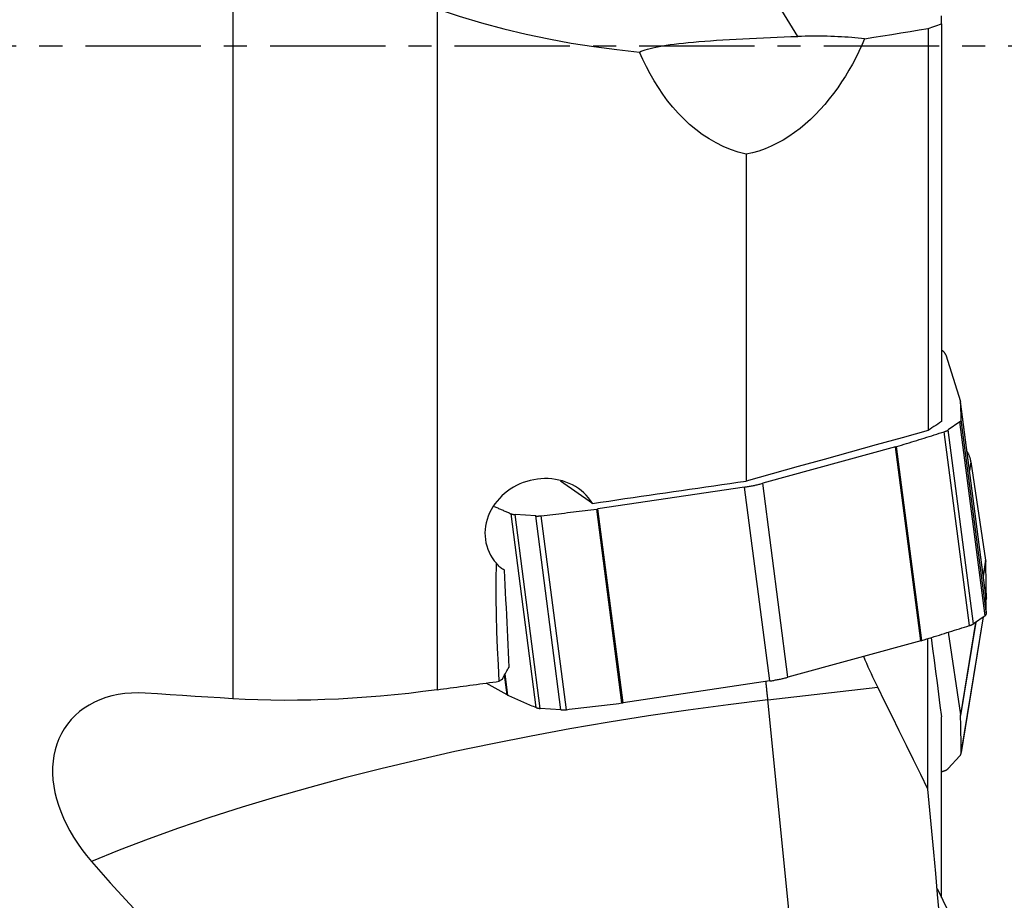
# Model space of a CAD drawing. Extents: x -17.5 to 72.7, y -47.4 to 48.8.
# Drawn here: x 23.6 to 50.5, y -23.4 to 0.7 of the extents above; entities that cross this region are included whole.
import ezdxf

# ---------------------------------------------------------------- set-up
doc = ezdxf.new("R2010")
doc.units = 0
doc.header["$MEASUREMENT"] = 0
doc.linetypes.add('CENTER', pattern=[5.059896, 3.162435, -0.632487, 0.632487, -0.632487])
doc.layers.add('1', color=4, linetype='CONTINUOUS')
doc.layers.add('SK4', color=2, linetype='CENTER')

msp = doc.modelspace()

# ---------------------------------------------------------------- linework, layer by layer
at = {"layer": '1'}
for p, q in [((29.397325, 3.895572), (29.397325, -17.890445)), ((44.884942, 0.255717), (44.06728, 1.58809)), ((35, 1.007783), (35, -17.645226)), ((48.826133, 0.604936), (48.826133, 0.823804)), ((48.826133, 0.604936), (48.826133, -10.293094)), ((48.462836, 0.472694), (48.462836, -10.541673)), ((43.468302, -2.971231), (43.468302, -11.927537)), ((48.94482, -8.470526), (49.347273, -9.742572)), ((50.038679, -15.061639), (49.348899, -9.749894)), ((50.038967, -15.064772), (49.349186, -9.753027)), ((50.058003, -15.561977), (49.368222, -10.250232)), ((49.330179, -10.303145), (49.010868, -10.526981)), ((49.700648, -15.838726), (49.010868, -10.526981)), ((50.019959, -15.61489), (49.330179, -10.303145)), ((49.594337, -15.887006), (48.904557, -10.575261)), ((47.566738, -10.990723), (43.926373, -11.988446)), ((48.256519, -16.302468), (47.566738, -10.990723)), ((48.28529, -16.294095), (47.59551, -10.98235)), ((49.6346, -11.397442), (49.59469, -11.642755)), ((49.6346, -11.397442), (50.037054, -14.092215)), ((39.258253, -12.53713), (38.382139, -11.92756)), ((43.428642, -12.092172), (39.408166, -12.690939)), ((44.118423, -17.403916), (43.428642, -12.092172)), ((44.616154, -17.300191), (43.926373, -11.988446)), ((37.716054, -18.133993), (37.026273, -12.822248)), ((37.825616, -18.156145), (37.135835, -12.8444)), ((37.705221, -12.883036), (37.135835, -12.8444)), ((38.395001, -18.19478), (37.705221, -12.883036)), ((38.542848, -18.190095), (37.853067, -12.87835)), ((40.065395, -18.00709), (39.375615, -12.695346)), ((40.097946, -18.002684), (39.408166, -12.690939)), ((50.037054, -14.092215), (49.967946, -14.516991)), ((50.038967, -14.113907), (49.970355, -14.535637)), ((50.038967, -15.064772), (50.038679, -15.061639)), ((50.058003, -15.122054), (50.045608, -15.198238)), ((50.046029, -15.207555), (50.056354, -15.14409)), ((49.366573, -19.383906), (49.974583, -15.646707)), ((49.972395, -15.648255), (49.368222, -19.36187)), ((50.019959, -15.61489), (49.700648, -15.838726)), ((49.759633, -15.797416), (49.347273, -18.332031)), ((49.765781, -15.793073), (49.349186, -18.353723)), ((49.009401, -16.069685), (49.347273, -18.332031)), ((48.256519, -16.302468), (44.616154, -17.300191)), ((48.456943, -20.369013), (48.456943, -16.241067)), ((36.922951, -17.787247), (36.851516, -17.237149)), ((36.938294, -17.794903), (36.863227, -17.216836)), ((36.922951, -17.787247), (36.344346, -17.460352)), ((44.118423, -17.403916), (40.097946, -18.002684)), ((44.06728, -17.920948), (47.07792, -17.571428)), ((44.884942, -26.050339), (44.06728, -17.920948)), ((38.395001, -18.19478), (37.825616, -18.156145)), ((48.826133, -23.333787), (48.826133, -18.389316)), ((49.330179, -19.456069), (49.010868, -19.802835)), ((48.705681, -23.089302), (49.494541, -24.690738))]:
    msp.add_line(p, q, dxfattribs=at)
for points in [[(35, 1.007783, 0), (35.607174, 0.811275, 0), (36.216714, 0.631434, 0), (36.828616, 0.468086, 0), (37.442876, 0.32106, 0), (38.059492, 0.190186, 0), (38.678465, 0.075373, 0), (39.299806, -0.023398, 0), (39.923523, -0.106145, 0), (40.549628, -0.172883, 0)], [(48.462836, 0.472694, 0), (48.514754, 0.491586, 0), (48.566665, 0.510477, 0), (48.618571, 0.529369, 0), (48.670471, 0.54826, 0), (48.722364, 0.567152, 0), (48.774252, 0.586044, 0), (48.826133, 0.604936, 0)], [(46.719808, 0.192416, 0), (46.968879, 0.23244, 0), (47.217929, 0.272469, 0), (47.466956, 0.312504, 0), (47.715961, 0.352543, 0), (47.964942, 0.392588, 0), (48.213901, 0.432638, 0), (48.462836, 0.472694, 0)], [(40.549628, -0.172883, 0), (40.596553, -0.151299, 0), (40.648963, -0.130282, 0), (40.70679, -0.109924, 0), (40.770183, -0.090209, 0), (40.83931, -0.071114, 0), (40.914405, -0.052614, 0), (40.995741, -0.034682, 0), (41.083591, -0.017292, 0), (41.178362, -0.0004, 0), (41.280021, 0.01596, 0), (41.388127, 0.031707, 0), (41.502622, 0.046854, 0), (41.623697, 0.06145, 0), (41.751639, 0.075546, 0), (41.886796, 0.089192, 0), (42.029516, 0.102442, 0), (42.179331, 0.115272, 0), (42.334952, 0.127615, 0), (42.495963, 0.139487, 0), (42.662634, 0.150958, 0), (42.835279, 0.162087, 0), (43.013641, 0.172889, 0), (43.195689, 0.183277, 0), (43.379846, 0.1932, 0), (43.566095, 0.202696, 0), (43.754438, 0.211782, 0), (43.944893, 0.220467, 0), (44.136763, 0.228713, 0), (44.326876, 0.236383, 0), (44.51491, 0.243453, 0), (44.700915, 0.249905, 0), (44.884942, 0.255717, 0)], [(46.719808, 0.192416, 0), (46.642063, 0.015642, 0), (46.560366, -0.158754, 0), (46.474607, -0.33069, 0), (46.38468, -0.500082, 0), (46.290477, -0.666846, 0), (46.191892, -0.830899, 0), (46.088801, -0.992149, 0), (45.981016, -1.150455, 0), (45.868336, -1.30567, 0), (45.750523, -1.457677, 0), (45.627786, -1.60575, 0), (45.500821, -1.74868, 0), (45.369613, -1.88621, 0), (45.234047, -2.018148, 0), (45.093967, -2.144248, 0), (44.94921, -2.264257, 0), (44.799565, -2.377855, 0), (44.645047, -2.484474, 0), (44.486862, -2.582836, 0), (44.325556, -2.672263, 0), (44.160951, -2.752455, 0), (43.992938, -2.823025, 0), (43.821375, -2.883501, 0), (43.646164, -2.933219, 0), (43.468302, -2.971231, 0)], [(46.719808, 0.192416, 0), (46.63322, 0.201724, 0), (46.545169, 0.210391, 0), (46.455714, 0.218411, 0), (46.364916, 0.225779, 0), (46.272834, 0.232489, 0), (46.179532, 0.238538, 0), (46.085072, 0.243921, 0), (45.989516, 0.248634, 0), (45.89293, 0.252675, 0), (45.795379, 0.25604, 0), (45.696927, 0.258728, 0), (45.597641, 0.260736, 0), (45.497587, 0.262064, 0), (45.396833, 0.26271, 0), (45.295446, 0.262674, 0), (45.193495, 0.261956, 0), (45.091048, 0.260556, 0), (44.988174, 0.258476, 0), (44.884942, 0.255717, 0)], [(43.468302, -2.971231, 0), (43.253453, -2.914938, 0), (43.044931, -2.844289, 0), (42.842469, -2.759856, 0), (42.6458, -2.662214, 0), (42.454637, -2.551907, 0), (42.269231, -2.429477, 0), (42.091859, -2.296991, 0), (41.922616, -2.155439, 0), (41.761072, -2.005279, 0), (41.606799, -1.846829, 0), (41.459557, -1.680471, 0), (41.320026, -1.507689, 0), (41.188612, -1.329828, 0), (41.064945, -1.147331, 0), (40.948566, -0.960463, 0), (40.839114, -0.769431, 0), (40.736319, -0.574389, 0), (40.639913, -0.375489, 0), (40.549628, -0.172883, 0)], [(48.94482, -8.470526, 0), (48.94216, -8.462792, 0), (48.939094, -8.455121, 0), (48.935624, -8.447514, 0), (48.931749, -8.439975, 0), (48.927472, -8.432504, 0), (48.922793, -8.425104, 0), (48.917713, -8.417778, 0), (48.912234, -8.410526, 0), (48.906358, -8.403351, 0), (48.900086, -8.396256, 0), (48.893419, -8.389241, 0), (48.88636, -8.382309, 0), (48.878911, -8.375462, 0), (48.871073, -8.368702, 0), (48.862849, -8.36203, 0), (48.854241, -8.355448, 0), (48.845251, -8.348958, 0), (48.835882, -8.342563, 0), (48.826136, -8.336263, 0)], [(49.349186, -9.753027, 0), (49.349152, -9.752468, 0), (49.349111, -9.75191, 0), (49.349062, -9.751353, 0), (49.349006, -9.750796, 0), (49.348942, -9.750241, 0), (49.348871, -9.749687, 0), (49.348793, -9.749133, 0), (49.348707, -9.748581, 0), (49.348613, -9.748029, 0), (49.348513, -9.747479, 0), (49.348405, -9.74693, 0), (49.348289, -9.746381, 0), (49.348166, -9.745834, 0), (49.348036, -9.745287, 0), (49.347898, -9.744742, 0), (49.347753, -9.744198, 0), (49.347601, -9.743655, 0), (49.347441, -9.743113, 0), (49.347273, -9.742572, 0)], [(49.368222, -10.250232, 0), (49.367609, -10.224017, 0), (49.366952, -10.197807, 0), (49.366252, -10.171602, 0), (49.365509, -10.145402, 0), (49.364722, -10.119208, 0), (49.363893, -10.093018, 0), (49.363021, -10.066834, 0), (49.362105, -10.040655, 0), (49.361146, -10.014481, 0), (49.360144, -9.988312, 0), (49.359099, -9.962148, 0), (49.358011, -9.93599, 0), (49.35688, -9.909837, 0), (49.355705, -9.883689, 0), (49.354488, -9.857546, 0), (49.353227, -9.831408, 0), (49.351923, -9.805276, 0), (49.350576, -9.779149, 0), (49.349186, -9.753027, 0)], [(49.330179, -10.303145, 0), (49.334056, -10.300352, 0), (49.337737, -10.297549, 0), (49.341219, -10.294737, 0), (49.3445, -10.291917, 0), (49.347576, -10.289093, 0), (49.350446, -10.286267, 0), (49.353107, -10.28344, 0), (49.355558, -10.280614, 0), (49.357797, -10.277792, 0), (49.359822, -10.274976, 0), (49.361631, -10.272168, 0), (49.363224, -10.269369, 0), (49.364599, -10.266583, 0), (49.365754, -10.26381, 0), (49.36669, -10.261054, 0), (49.367405, -10.258316, 0), (49.367899, -10.255599, 0), (49.368171, -10.252904, 0), (49.368222, -10.250232, 0)], [(48.826133, -10.293094, 0), (48.774235, -10.328605, 0), (48.722336, -10.364116, 0), (48.670436, -10.399628, 0), (48.618537, -10.435139, 0), (48.566637, -10.47065, 0), (48.514737, -10.506161, 0), (48.462836, -10.541673, 0)], [(48.904557, -10.575261, 0), (48.911463, -10.573055, 0), (48.91825, -10.570802, 0), (48.924913, -10.568503, 0), (48.931446, -10.56616, 0), (48.937845, -10.563774, 0), (48.944105, -10.561348, 0), (48.950221, -10.558884, 0), (48.956189, -10.556382, 0), (48.962004, -10.553846, 0), (48.967662, -10.551276, 0), (48.97316, -10.548675, 0), (48.978491, -10.546045, 0), (48.983654, -10.543387, 0), (48.988643, -10.540705, 0), (48.993456, -10.537998, 0), (48.998088, -10.535271, 0), (49.002536, -10.532524, 0), (49.006797, -10.52976, 0), (49.010868, -10.526981, 0)], [(48.462836, -10.541673, 0), (47.749561, -10.73978, 0), (47.036204, -10.937842, 0), (46.32277, -11.135862, 0), (45.60926, -11.33384, 0), (44.895677, -11.531777, 0), (44.182024, -11.729676, 0), (43.468302, -11.927537, 0)], [(47.59551, -10.98235, 0), (47.664605, -10.961011, 0), (47.733678, -10.939662, 0), (47.802729, -10.918304, 0), (47.871759, -10.896936, 0), (47.940766, -10.875558, 0), (48.009752, -10.854171, 0), (48.078715, -10.832774, 0), (48.147657, -10.811367, 0), (48.216576, -10.789951, 0), (48.285474, -10.768525, 0), (48.354349, -10.74709, 0), (48.423203, -10.725644, 0), (48.492034, -10.70419, 0), (48.560843, -10.682726, 0), (48.62963, -10.661252, 0), (48.698395, -10.639768, 0), (48.767138, -10.618276, 0), (48.835858, -10.596773, 0), (48.904557, -10.575261, 0)], [(47.566738, -10.990723, 0), (47.568283, -10.990298, 0), (47.569825, -10.989872, 0), (47.571364, -10.989443, 0), (47.572899, -10.989013, 0), (47.574431, -10.988581, 0), (47.575959, -10.988147, 0), (47.577484, -10.987712, 0), (47.579006, -10.987275, 0), (47.580524, -10.986836, 0), (47.582039, -10.986395, 0), (47.58355, -10.985952, 0), (47.585058, -10.985508, 0), (47.586562, -10.985062, 0), (47.588062, -10.984614, 0), (47.589559, -10.984165, 0), (47.591052, -10.983714, 0), (47.592542, -10.983261, 0), (47.594028, -10.982806, 0), (47.59551, -10.98235, 0)], [(49.6346, -11.397442, 0), (49.632072, -11.381749, 0), (49.629175, -11.36605, 0), (49.625909, -11.350349, 0), (49.622276, -11.33465, 0), (49.618276, -11.318957, 0), (49.613911, -11.303274, 0), (49.60918, -11.287605, 0), (49.604086, -11.271953, 0), (49.59863, -11.256322, 0), (49.592813, -11.240717, 0), (49.586637, -11.225142, 0), (49.580103, -11.209599, 0), (49.573212, -11.194094, 0), (49.565967, -11.17863, 0), (49.55837, -11.16321, 0), (49.550421, -11.147839, 0), (49.542124, -11.132521, 0), (49.53348, -11.117259, 0), (49.524492, -11.102057, 0)], [(39.258253, -12.53713, 0), (39.207735, -12.459154, 0), (39.15143, -12.38489, 0), (39.089355, -12.314338, 0), (39.021635, -12.247659, 0), (38.949216, -12.185752, 0), (38.872742, -12.129008, 0), (38.792233, -12.077287, 0), (38.70771, -12.030574, 0), (38.61943, -11.98905, 0), (38.528669, -11.953237, 0), (38.435881, -11.923174, 0), (38.341035, -11.898787, 0), (38.244137, -11.880044, 0), (38.145435, -11.867022, 0), (38.046344, -11.859881, 0), (37.947221, -11.858538, 0), (37.847935, -11.862924, 0), (37.748619, -11.873039, 0), (37.649593, -11.888887, 0), (37.551635, -11.910343, 0), (37.455592, -11.937173, 0), (37.361457, -11.969319, 0), (37.269217, -12.006743, 0), (37.178898, -12.049516, 0), (37.091025, -12.097481, 0), (37.006759, -12.149978, 0), (36.926269, -12.206819, 0), (36.849518, -12.268031, 0), (36.776506, -12.333649, 0), (36.707369, -12.403688, 0), (36.643095, -12.47725, 0), (36.584133, -12.553752, 0), (36.530439, -12.633142, 0), (36.482072, -12.715445, 0), (36.439126, -12.800705, 0), (36.402007, -12.8883, 0), (36.371181, -12.977225, 0), (36.346707, -13.067203, 0), (36.328627, -13.158056, 0), (36.317003, -13.249901, 0), (36.312016, -13.342529, 0), (36.313786, -13.434416, 0), (36.322249, -13.525105, 0), (36.337414, -13.614629, 0), (36.359327, -13.703019, 0), (36.38806, -13.790039, 0), (36.423207, -13.874268, 0), (36.464493, -13.955272, 0), (36.511865, -14.033088, 0), (36.565409, -14.107757, 0), (36.62498, -14.178943, 0)], [(39.258253, -12.53713, 0), (39.481003, -12.504938, 0), (39.703623, -12.472758, 0), (39.926113, -12.44059, 0), (40.148474, -12.408434, 0), (40.370706, -12.37629, 0), (40.592807, -12.344158, 0), (40.814779, -12.312038, 0), (41.036622, -12.27993, 0), (41.258334, -12.247834, 0), (41.479916, -12.21575, 0), (41.701369, -12.183678, 0), (41.922691, -12.151618, 0), (42.143884, -12.11957, 0), (42.364946, -12.087534, 0), (42.585878, -12.055511, 0), (42.806679, -12.023499, 0), (43.02735, -11.9915, 0), (43.247891, -11.959513, 0), (43.468302, -11.927537, 0)], [(43.428642, -12.092172, 0), (43.455832, -12.088039, 0), (43.482963, -12.08375, 0), (43.510025, -12.079306, 0), (43.53701, -12.074708, 0), (43.563908, -12.069957, 0), (43.59071, -12.065056, 0), (43.617408, -12.060006, 0), (43.643992, -12.054808, 0), (43.670453, -12.049465, 0), (43.696782, -12.043978, 0), (43.722971, -12.038349, 0), (43.749011, -12.03258, 0), (43.774892, -12.026673, 0), (43.800607, -12.02063, 0), (43.826145, -12.014453, 0), (43.8515, -12.008144, 0), (43.876662, -12.001705, 0), (43.901623, -11.995138, 0), (43.926373, -11.988446, 0)], [(36.563324, -12.621617, 0), (36.587573, -12.632213, 0), (36.611834, -12.642805, 0), (36.636109, -12.653393, 0), (36.660396, -12.663977, 0), (36.684697, -12.674557, 0), (36.70901, -12.685133, 0), (36.733337, -12.695704, 0), (36.757677, -12.706272, 0), (36.782029, -12.716836, 0), (36.806395, -12.727395, 0), (36.830774, -12.737951, 0), (36.855166, -12.748502, 0), (36.879571, -12.75905, 0), (36.903989, -12.769593, 0), (36.92842, -12.780132, 0), (36.952863, -12.790667, 0), (36.97732, -12.801198, 0), (37.00179, -12.811725, 0), (37.026273, -12.822248, 0)], [(37.026273, -12.822248, 0), (37.030554, -12.824017, 0), (37.035021, -12.825724, 0), (37.039672, -12.82737, 0), (37.044503, -12.828952, 0), (37.049511, -12.830469, 0), (37.054691, -12.831921, 0), (37.06004, -12.833307, 0), (37.065554, -12.834624, 0), (37.071229, -12.835873, 0), (37.07706, -12.837052, 0), (37.083044, -12.83816, 0), (37.089175, -12.839197, 0), (37.09545, -12.840162, 0), (37.101863, -12.841054, 0), (37.10841, -12.841873, 0), (37.115085, -12.842617, 0), (37.121885, -12.843287, 0), (37.128803, -12.843881, 0), (37.135835, -12.8444, 0)], [(37.705221, -12.883036, 0), (37.712361, -12.883478, 0), (37.719605, -12.883845, 0), (37.726946, -12.884135, 0), (37.73438, -12.884348, 0), (37.741901, -12.884484, 0), (37.749502, -12.884543, 0), (37.757179, -12.884524, 0), (37.764926, -12.884429, 0), (37.772737, -12.884256, 0), (37.780606, -12.884007, 0), (37.788527, -12.883681, 0), (37.796495, -12.883278, 0), (37.804503, -12.882799, 0), (37.812546, -12.882245, 0), (37.820617, -12.881615, 0), (37.828711, -12.88091, 0), (37.836821, -12.88013, 0), (37.844942, -12.879277, 0), (37.853067, -12.87835, 0)], [(37.853067, -12.87835, 0), (37.933206, -12.868845, 0), (38.013344, -12.859326, 0), (38.093481, -12.849793, 0), (38.173618, -12.840246, 0), (38.253755, -12.830684, 0), (38.333892, -12.821109, 0), (38.414028, -12.811519, 0), (38.494163, -12.801915, 0), (38.574298, -12.792298, 0), (38.654433, -12.782666, 0), (38.734566, -12.77302, 0), (38.8147, -12.76336, 0), (38.894832, -12.753686, 0), (38.974965, -12.743998, 0), (39.055096, -12.734295, 0), (39.135227, -12.724579, 0), (39.215357, -12.714849, 0), (39.295486, -12.705104, 0), (39.375615, -12.695346, 0)], [(39.375615, -12.695346, 0), (39.377331, -12.695135, 0), (39.379047, -12.694922, 0), (39.380763, -12.694707, 0), (39.382479, -12.69449, 0), (39.384194, -12.69427, 0), (39.38591, -12.694047, 0), (39.387624, -12.693822, 0), (39.389339, -12.693595, 0), (39.391053, -12.693365, 0), (39.392767, -12.693134, 0), (39.39448, -12.692899, 0), (39.396193, -12.692662, 0), (39.397905, -12.692423, 0), (39.399617, -12.692182, 0), (39.401328, -12.691938, 0), (39.403038, -12.691692, 0), (39.404748, -12.691443, 0), (39.406457, -12.691192, 0), (39.408166, -12.690939, 0)], [(36.704807, -17.410761, 0), (36.678858, -16.96175, 0), (36.657731, -16.508256, 0), (36.64144, -16.050433, 0), (36.630004, -15.588436, 0), (36.623437, -15.12242, 0), (36.621757, -14.652537, 0), (36.62498, -14.178943, 0)], [(36.85096, -14.363405, 0), (36.823274, -14.350974, 0), (36.796199, -14.336631, 0), (36.769744, -14.320339, 0), (36.743924, -14.302063, 0), (36.718743, -14.281758, 0), (36.694203, -14.259342, 0), (36.670356, -14.234764, 0), (36.647262, -14.207979, 0), (36.62498, -14.178943, 0)], [(50.038967, -14.113907, 0), (50.038933, -14.11277, 0), (50.038891, -14.111632, 0), (50.038842, -14.110493, 0), (50.038786, -14.109354, 0), (50.038723, -14.108214, 0), (50.038652, -14.107074, 0), (50.038573, -14.105933, 0), (50.038487, -14.104792, 0), (50.038394, -14.10365, 0), (50.038293, -14.102508, 0), (50.038185, -14.101365, 0), (50.03807, -14.100223, 0), (50.037947, -14.09908, 0), (50.037816, -14.097936, 0), (50.037679, -14.096792, 0), (50.037534, -14.095648, 0), (50.037381, -14.094504, 0), (50.037221, -14.093359, 0), (50.037054, -14.092215, 0)], [(50.058003, -15.122054, 0), (50.057389, -15.069027, 0), (50.056732, -15.015996, 0), (50.056032, -14.962961, 0), (50.055289, -14.909923, 0), (50.054503, -14.856881, 0), (50.053674, -14.803835, 0), (50.052801, -14.750785, 0), (50.051885, -14.697732, 0), (50.050927, -14.644675, 0), (50.049925, -14.591614, 0), (50.04888, -14.53855, 0), (50.047792, -14.485482, 0), (50.04666, -14.432411, 0), (50.045486, -14.379336, 0), (50.044268, -14.326257, 0), (50.043007, -14.273175, 0), (50.041704, -14.220089, 0), (50.040357, -14.167, 0), (50.038967, -14.113907, 0)], [(36.972915, -17.027596, 0), (36.963566, -16.822689, 0), (36.954209, -16.617775, 0), (36.944847, -16.412856, 0), (36.935478, -16.20793, 0), (36.926105, -16.003, 0), (36.916726, -15.798064, 0), (36.907342, -15.593124, 0), (36.897955, -15.38818, 0), (36.888563, -15.183232, 0), (36.879167, -14.97828, 0), (36.869768, -14.773325, 0), (36.860366, -14.568367, 0), (36.85096, -14.363405, 0)], [(50.058003, -15.561977, 0), (50.057389, -15.535762, 0), (50.056732, -15.509552, 0), (50.056032, -15.483347, 0), (50.055289, -15.457147, 0), (50.054503, -15.430953, 0), (50.053674, -15.404763, 0), (50.052801, -15.378579, 0), (50.051885, -15.3524, 0), (50.050927, -15.326226, 0), (50.049925, -15.300057, 0), (50.04888, -15.273893, 0), (50.047792, -15.247735, 0), (50.04666, -15.221581, 0), (50.045486, -15.195433, 0), (50.044268, -15.169291, 0), (50.043007, -15.143153, 0), (50.041704, -15.117021, 0), (50.040357, -15.090894, 0), (50.038967, -15.064772, 0)], [(50.056354, -15.144091, 0), (50.056535, -15.142944, 0), (50.056706, -15.141795, 0), (50.056866, -15.140645, 0), (50.057016, -15.139493, 0), (50.057155, -15.13834, 0), (50.057284, -15.137185, 0), (50.057402, -15.136029, 0), (50.05751, -15.134871, 0), (50.057608, -15.133712, 0), (50.057694, -15.132551, 0), (50.057771, -15.13139, 0), (50.057837, -15.130227, 0), (50.057892, -15.129062, 0), (50.057937, -15.127897, 0), (50.057971, -15.126731, 0), (50.057995, -15.125563, 0), (50.058008, -15.124394, 0), (50.058011, -15.123225, 0), (50.058003, -15.122054, 0)], [(50.019959, -15.61489, 0), (50.023837, -15.612097, 0), (50.027518, -15.609294, 0), (50.031, -15.606481, 0), (50.03428, -15.603662, 0), (50.037356, -15.600838, 0), (50.040226, -15.598012, 0), (50.042888, -15.595185, 0), (50.045339, -15.592359, 0), (50.047578, -15.589537, 0), (50.049603, -15.586721, 0), (50.051412, -15.583912, 0), (50.053005, -15.581114, 0), (50.054379, -15.578328, 0), (50.055535, -15.575555, 0), (50.05647, -15.572799, 0), (50.057185, -15.570061, 0), (50.057679, -15.567344, 0), (50.057952, -15.564648, 0), (50.058003, -15.561977, 0)], [(48.28529, -16.294095, 0), (48.354385, -16.272756, 0), (48.423459, -16.251407, 0), (48.49251, -16.230049, 0), (48.561539, -16.208681, 0), (48.630547, -16.187303, 0), (48.699532, -16.165916, 0), (48.768496, -16.144519, 0), (48.837437, -16.123112, 0), (48.906357, -16.101696, 0), (48.975254, -16.08027, 0), (49.04413, -16.058834, 0), (49.112983, -16.037389, 0), (49.181814, -16.015935, 0), (49.250624, -15.99447, 0), (49.319411, -15.972997, 0), (49.388176, -15.951513, 0), (49.456918, -15.93002, 0), (49.525639, -15.908518, 0), (49.594337, -15.887006, 0)], [(49.594337, -15.887006, 0), (49.601244, -15.8848, 0), (49.608031, -15.882547, 0), (49.614693, -15.880248, 0), (49.621226, -15.877904, 0), (49.627625, -15.875519, 0), (49.633885, -15.873093, 0), (49.640001, -15.870628, 0), (49.645969, -15.868127, 0), (49.651785, -15.86559, 0), (49.657443, -15.863021, 0), (49.66294, -15.86042, 0), (49.668272, -15.85779, 0), (49.673434, -15.855132, 0), (49.678424, -15.852449, 0), (49.683236, -15.849743, 0), (49.687868, -15.847016, 0), (49.692317, -15.844269, 0), (49.696578, -15.841505, 0), (49.700648, -15.838726, 0)], [(48.256519, -16.302468, 0), (48.258064, -16.302043, 0), (48.259606, -16.301617, 0), (48.261144, -16.301188, 0), (48.262679, -16.300758, 0), (48.264211, -16.300326, 0), (48.26574, -16.299892, 0), (48.267265, -16.299457, 0), (48.268786, -16.299019, 0), (48.270304, -16.29858, 0), (48.271819, -16.29814, 0), (48.27333, -16.297697, 0), (48.274838, -16.297253, 0), (48.276342, -16.296807, 0), (48.277843, -16.296359, 0), (48.27934, -16.29591, 0), (48.280833, -16.295459, 0), (48.282322, -16.295006, 0), (48.283808, -16.294551, 0), (48.28529, -16.294095, 0)], [(48.541736, -16.214352, 0), (48.582362, -16.525062, 0), (48.622989, -16.835771, 0), (48.663616, -17.14648, 0), (48.704244, -17.457189, 0), (48.744873, -17.767898, 0), (48.785503, -18.078607, 0), (48.826133, -18.389316, 0)], [(47.07792, -17.571428, 0), (47.03438, -17.482198, 0), (46.991126, -17.392044, 0), (46.948162, -17.300959, 0), (46.905496, -17.208932, 0), (46.863133, -17.115957, 0), (46.821081, -17.022024, 0), (46.779345, -16.927125, 0), (46.737927, -16.831235, 0), (46.69683, -16.73431, 0)], [(36.795174, -17.351473, 0), (36.813413, -17.312566, 0), (36.832125, -17.274258, 0), (36.85126, -17.236625, 0), (36.870766, -17.199746, 0), (36.890597, -17.163693, 0), (36.910732, -17.128466, 0), (36.931166, -17.094049, 0), (36.951896, -17.060431, 0), (36.972915, -17.027596, 0)], [(35, -17.645226, 0), (35.089874, -17.632872, 0), (35.179732, -17.620521, 0), (35.269574, -17.60817, 0), (35.359399, -17.595822, 0), (35.449208, -17.583474, 0), (35.539001, -17.571128, 0), (35.628777, -17.558784, 0), (35.718536, -17.546441, 0), (35.808279, -17.534099, 0), (35.898006, -17.521759, 0), (35.987716, -17.50942, 0), (36.07741, -17.497083, 0), (36.167088, -17.484747, 0), (36.256749, -17.472412, 0), (36.346393, -17.460079, 0), (36.436022, -17.447748, 0), (36.525633, -17.435417, 0), (36.615229, -17.423089, 0), (36.704807, -17.410761, 0)], [(36.795174, -17.351473, 0), (36.782264, -17.359943, 0), (36.769355, -17.368413, 0), (36.756445, -17.376882, 0), (36.743536, -17.385352, 0), (36.730626, -17.393822, 0), (36.717717, -17.402292, 0), (36.704807, -17.410761, 0)], [(44.06728, -17.920948, 0), (44.064674, -17.89508, 0), (44.062053, -17.869144, 0), (44.059417, -17.843143, 0), (44.056766, -17.817077, 0), (44.054101, -17.790947, 0), (44.051421, -17.764755, 0), (44.048727, -17.738502, 0), (44.046018, -17.712189, 0), (44.043295, -17.685818, 0), (44.040558, -17.65939, 0), (44.037808, -17.632906, 0), (44.035043, -17.606367, 0), (44.032265, -17.579775, 0), (44.029474, -17.553131, 0), (44.026669, -17.526436, 0), (44.023851, -17.499692, 0), (44.02102, -17.4729, 0), (44.018176, -17.446061, 0), (44.015319, -17.419176, 0)], [(44.118423, -17.403916, 0), (44.145613, -17.399784, 0), (44.172743, -17.395495, 0), (44.199806, -17.391051, 0), (44.22679, -17.386453, 0), (44.253688, -17.381702, 0), (44.280491, -17.376801, 0), (44.307188, -17.371751, 0), (44.333772, -17.366553, 0), (44.360233, -17.36121, 0), (44.386563, -17.355723, 0), (44.412752, -17.350094, 0), (44.438791, -17.344325, 0), (44.464673, -17.338418, 0), (44.490387, -17.332375, 0), (44.515926, -17.326198, 0), (44.541281, -17.319889, 0), (44.566442, -17.31345, 0), (44.591403, -17.306883, 0), (44.616154, -17.300191, 0)], [(26.994933, -17.738304, 0), (26.804025, -17.731413, 0), (26.617722, -17.735507, 0), (26.436042, -17.750492, 0), (26.259002, -17.776274, 0), (26.086581, -17.812796, 0), (25.919066, -17.860164, 0), (25.758347, -17.917855, 0), (25.605716, -17.985311, 0), (25.461135, -18.062321, 0), (25.324611, -18.148757, 0), (25.196255, -18.244614, 0), (25.076335, -18.349872, 0), (24.966302, -18.463287, 0), (24.866895, -18.583834, 0), (24.777945, -18.711374, 0), (24.699447, -18.845812, 0), (24.631447, -18.987094, 0), (24.574172, -19.135064, 0), (24.5283, -19.28786, 0), (24.493862, -19.444508, 0), (24.47075, -19.604999, 0), (24.458903, -19.769286, 0), (24.458261, -19.937321, 0), (24.468835, -20.108899, 0), (24.490481, -20.281933, 0), (24.52288, -20.45571, 0), (24.565829, -20.630252, 0), (24.619222, -20.805591, 0), (24.683071, -20.98189, 0), (24.757206, -21.158666, 0), (24.840963, -21.3345, 0), (24.933588, -21.508261, 0), (25.034847, -21.680044, 0), (25.144604, -21.84993, 0), (25.262883, -22.017972, 0), (25.389718, -22.18422, 0), (25.525144, -22.348723, 0)], [(29.397325, -17.890445, 0), (29.053758, -17.86895, 0), (28.71031, -17.847378, 0), (28.366983, -17.825727, 0), (28.023779, -17.803995, 0), (27.680702, -17.782182, 0), (27.337752, -17.760286, 0), (26.994933, -17.738304, 0)], [(35, -17.645226, 0), (34.609329, -17.696474, 0), (34.220307, -17.742646, 0), (33.832911, -17.783811, 0), (33.447118, -17.82004, 0), (33.062915, -17.851372, 0), (32.680306, -17.877798, 0), (32.299295, -17.899301, 0), (31.919787, -17.915862, 0), (31.54246, -17.927406, 0), (31.170202, -17.933838, 0), (30.803897, -17.93519, 0), (30.443467, -17.931516, 0), (30.088888, -17.922841, 0), (29.74017, -17.909154, 0), (29.397325, -17.890445, 0)], [(36.922951, -17.787247, 0), (36.923699, -17.787667, 0), (36.924454, -17.788085, 0), (36.925216, -17.788501, 0), (36.925984, -17.788915, 0), (36.926759, -17.789328, 0), (36.92754, -17.789738, 0), (36.928328, -17.790147, 0), (36.929123, -17.790554, 0), (36.929924, -17.790959, 0), (36.930732, -17.791362, 0), (36.931546, -17.791763, 0), (36.932367, -17.792162, 0), (36.933194, -17.79256, 0), (36.934028, -17.792955, 0), (36.934868, -17.793349, 0), (36.935715, -17.79374, 0), (36.936568, -17.79413, 0), (36.937428, -17.794517, 0), (36.938294, -17.794903, 0)], [(36.938294, -17.794903, 0), (36.978895, -17.812853, 0), (37.019533, -17.830792, 0), (37.060208, -17.84872, 0), (37.10092, -17.866636, 0), (37.141669, -17.884541, 0), (37.182456, -17.902434, 0), (37.223279, -17.920315, 0), (37.26414, -17.938185, 0), (37.305038, -17.956044, 0), (37.345973, -17.973891, 0), (37.386945, -17.991726, 0), (37.427954, -18.00955, 0), (37.469, -18.027362, 0), (37.510083, -18.045163, 0), (37.551203, -18.062952, 0), (37.59236, -18.08073, 0), (37.633554, -18.098496, 0), (37.674786, -18.11625, 0), (37.716054, -18.133993, 0)], [(48.456943, -20.366014, 0), (48.259585, -19.966949, 0), (48.062334, -19.567835, 0), (47.865196, -19.16867, 0), (47.668179, -18.76945, 0), (47.471289, -18.370171, 0), (47.274534, -17.970832, 0), (47.07792, -17.571428, 0)], [(44.06728, -17.920948, 0), (42.974777, -18.054464, 0), (41.883673, -18.201169, 0), (40.796082, -18.360778, 0), (39.714112, -18.532982, 0), (38.639861, -18.717447, 0), (37.575411, -18.913815, 0), (36.522824, -19.121707, 0), (35.48414, -19.340719, 0), (34.461374, -19.570426, 0), (33.456506, -19.810384, 0), (32.471485, -20.060127, 0), (31.50822, -20.319171, 0), (30.568577, -20.587014, 0), (29.654379, -20.863138, 0), (28.767396, -21.147006, 0), (27.909348, -21.43807, 0), (27.081898, -21.735763, 0), (26.286649, -22.039511, 0), (25.525144, -22.348723, 0)], [(38.542848, -18.190095, 0), (38.622986, -18.18059, 0), (38.703124, -18.171071, 0), (38.783262, -18.161538, 0), (38.863399, -18.15199, 0), (38.943536, -18.142429, 0), (39.023672, -18.132854, 0), (39.103808, -18.123264, 0), (39.183944, -18.11366, 0), (39.264079, -18.104042, 0), (39.344213, -18.094411, 0), (39.424347, -18.084765, 0), (39.50448, -18.075105, 0), (39.584613, -18.065431, 0), (39.664745, -18.055742, 0), (39.744876, -18.04604, 0), (39.825007, -18.036324, 0), (39.905137, -18.026593, 0), (39.985267, -18.016849, 0), (40.065395, -18.00709, 0)], [(40.065395, -18.00709, 0), (40.067112, -18.00688, 0), (40.068828, -18.006667, 0), (40.070544, -18.006452, 0), (40.072259, -18.006234, 0), (40.073975, -18.006014, 0), (40.07569, -18.005792, 0), (40.077405, -18.005567, 0), (40.079119, -18.00534, 0), (40.080834, -18.00511, 0), (40.082547, -18.004878, 0), (40.08426, -18.004644, 0), (40.085973, -18.004407, 0), (40.087685, -18.004168, 0), (40.089397, -18.003927, 0), (40.091108, -18.003683, 0), (40.092819, -18.003437, 0), (40.094529, -18.003188, 0), (40.096238, -18.002937, 0), (40.097946, -18.002684, 0)], [(37.716054, -18.133993, 0), (37.720334, -18.135762, 0), (37.724802, -18.137469, 0), (37.729453, -18.139115, 0), (37.734284, -18.140697, 0), (37.739291, -18.142214, 0), (37.744472, -18.143666, 0), (37.749821, -18.145051, 0), (37.755335, -18.146369, 0), (37.76101, -18.147618, 0), (37.766841, -18.148797, 0), (37.772824, -18.149905, 0), (37.778956, -18.150942, 0), (37.78523, -18.151907, 0), (37.791643, -18.152799, 0), (37.79819, -18.153618, 0), (37.804866, -18.154362, 0), (37.811665, -18.155032, 0), (37.818584, -18.155626, 0), (37.825616, -18.156145, 0)], [(38.395001, -18.19478, 0), (38.402142, -18.195223, 0), (38.409386, -18.19559, 0), (38.416727, -18.19588, 0), (38.424161, -18.196093, 0), (38.431681, -18.196229, 0), (38.439283, -18.196287, 0), (38.44696, -18.196269, 0), (38.454707, -18.196174, 0), (38.462517, -18.196001, 0), (38.470386, -18.195752, 0), (38.478308, -18.195426, 0), (38.486275, -18.195023, 0), (38.494284, -18.194544, 0), (38.502326, -18.19399, 0), (38.510398, -18.19336, 0), (38.518491, -18.192654, 0), (38.526602, -18.191875, 0), (38.534723, -18.191022, 0), (38.542848, -18.190095, 0)], [(49.349186, -18.353723, 0), (49.349152, -18.352586, 0), (49.349111, -18.351448, 0), (49.349062, -18.350309, 0), (49.349006, -18.34917, 0), (49.348942, -18.34803, 0), (49.348871, -18.34689, 0), (49.348793, -18.345749, 0), (49.348707, -18.344608, 0), (49.348613, -18.343466, 0), (49.348513, -18.342324, 0), (49.348405, -18.341181, 0), (49.348289, -18.340039, 0), (49.348166, -18.338895, 0), (49.348036, -18.337752, 0), (49.347898, -18.336608, 0), (49.347753, -18.335464, 0), (49.347601, -18.33432, 0), (49.347441, -18.333175, 0), (49.347273, -18.332031, 0)], [(49.368222, -19.36187, 0), (49.367609, -19.308843, 0), (49.366952, -19.255812, 0), (49.366252, -19.202777, 0), (49.365509, -19.149739, 0), (49.364722, -19.096696, 0), (49.363893, -19.043651, 0), (49.363021, -18.990601, 0), (49.362105, -18.937548, 0), (49.361146, -18.884491, 0), (49.360144, -18.83143, 0), (49.359099, -18.778366, 0), (49.358011, -18.725298, 0), (49.35688, -18.672227, 0), (49.355705, -18.619152, 0), (49.354488, -18.566073, 0), (49.353227, -18.512991, 0), (49.351923, -18.459905, 0), (49.350576, -18.406816, 0), (49.349186, -18.353723, 0)], [(49.330179, -19.456069, 0), (49.334056, -19.451709, 0), (49.337737, -19.447262, 0), (49.341219, -19.442732, 0), (49.3445, -19.438122, 0), (49.347576, -19.433436, 0), (49.350446, -19.428678, 0), (49.353107, -19.42385, 0), (49.355558, -19.418957, 0), (49.357797, -19.414001, 0), (49.359822, -19.408987, 0), (49.361631, -19.403919, 0), (49.363224, -19.3988, 0), (49.364599, -19.393634, 0), (49.365754, -19.388425, 0), (49.36669, -19.383177, 0), (49.367405, -19.377893, 0), (49.367899, -19.372578, 0), (49.368171, -19.367236, 0), (49.368222, -19.36187, 0)], [(48.826117, -19.889277, 0), (48.830246, -19.888021, 0), (48.834375, -19.886766, 0), (48.838504, -19.88551, 0), (48.842633, -19.884254, 0), (48.846762, -19.882998, 0), (48.85089, -19.881742, 0), (48.855019, -19.880485, 0), (48.859148, -19.879229, 0), (48.863276, -19.877973, 0), (48.867405, -19.876716, 0), (48.871533, -19.875459, 0), (48.875661, -19.874203, 0), (48.879789, -19.872946, 0), (48.883917, -19.871689, 0), (48.888046, -19.870432, 0), (48.892173, -19.869175, 0), (48.896301, -19.867917, 0), (48.900429, -19.86666, 0), (48.904557, -19.865403, 0)], [(48.904557, -19.865403, 0), (48.911463, -19.863213, 0), (48.91825, -19.860889, 0), (48.924913, -19.858432, 0), (48.931446, -19.855845, 0), (48.937845, -19.853128, 0), (48.944105, -19.850284, 0), (48.950221, -19.847315, 0), (48.956189, -19.844223, 0), (48.962004, -19.841011, 0), (48.967662, -19.837681, 0), (48.97316, -19.834235, 0), (48.978491, -19.830677, 0), (48.983654, -19.827008, 0), (48.988643, -19.823231, 0), (48.993456, -19.81935, 0), (48.998088, -19.815367, 0), (49.002536, -19.811284, 0), (49.006797, -19.807106, 0), (49.010868, -19.802835, 0)], [(48.826133, -24.407919, 0), (48.773254, -23.830518, 0), (48.720415, -23.253114, 0), (48.66762, -22.675705, 0), (48.614872, -22.098291, 0), (48.562174, -21.520871, 0), (48.50953, -20.943445, 0), (48.456943, -20.366014, 0)], [(25.525144, -22.348723, 0), (26.037352, -22.935672, 0), (26.563358, -23.513234, 0), (27.103075, -24.081772, 0), (27.656416, -24.641648, 0), (28.223296, -25.193226, 0), (28.803627, -25.736869, 0), (29.397325, -26.272938, 0)]]:
    msp.add_polyline3d(points, dxfattribs=at)
at = {"layer": 'SK4'}
msp.add_line((-5, 0), (55, 0), dxfattribs=at)

doc.saveas('drawing.dxf')
